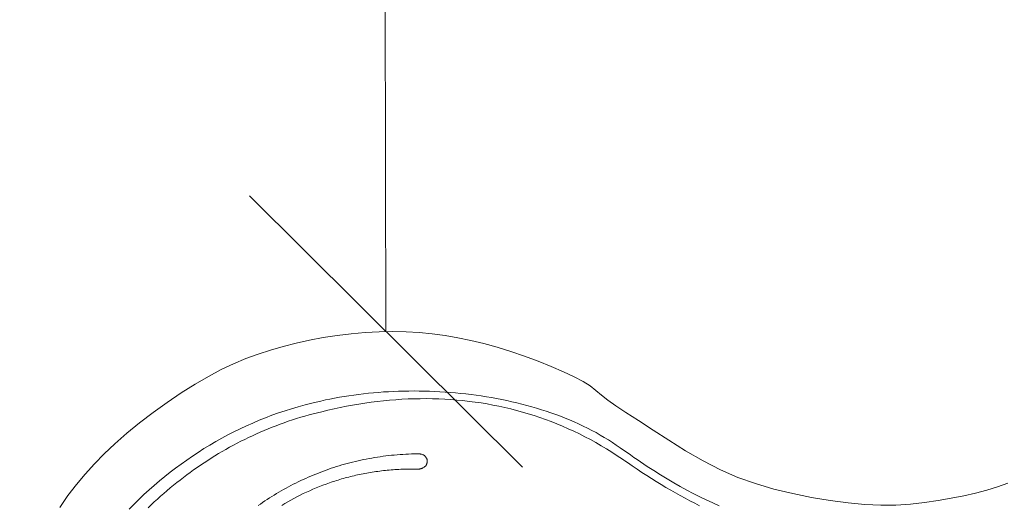
# Model space of a CAD drawing. Units: millimetres. Extents: x 3066 to 578302, y -1972 to 596964.
# Drawn here: x 4666 to 5208, y 5874 to 6141 of the extents above; entities that cross this region are included whole.
import ezdxf

# ---------------------------------------------------------------- set-up
doc = ezdxf.new("R2010")
doc.units = ezdxf.units.MM
doc.layers.get('0').update_dxf_attribs({"color": 1, "lineweight": 0})
doc.layers.get('Defpoints').update_dxf_attribs({"lineweight": 0})
doc.layers.add('Контур', color=7, linetype='Continuous', lineweight=15)
doc.layers.add('Подписи', color=7, linetype='Continuous', lineweight=15)
doc.styles.add('GOST-2.304_Type-B_italic', font='GOST Common Italic.ttf')
doc.dimstyles.new('Мой размер', dxfattribs={"dimtxt": 150, "dimasz": 150, "dimexe": 0, "dimexo": 0.625, "dimgap": 50, "dimtad": 1, "dimtxsty": 'GOST-2.304_Type-B_italic', "dimblk": 'OBLIQUE', "dimcen": 2.5, "dimclrt": 256, "dimadec": 0, "dimazin": 0, "dimtfac": 1, "dimtmove": 0, "dimatfit": 3, "dimfxl": 1, "dimlwd": -1, "dimlwe": -1, "dimarcsym": 0})

# ---------------------------------------------------------------- blocks, each defined once
blk = doc.blocks.new('_Oblique')
at = {"color": 0, "linetype": 'ByBlock', "lineweight": -2}
blk.add_line((-0.5, -0.5), (0.5, 0.5), dxfattribs=at)
blk = doc.blocks.new('*D23')
at = {"layer": 'Defpoints', "color": 0, "ltscale": 600, "transparency": 16777216}
for p in [(3140.85, 5721.08), (3140.85, 5721.08), (4640.85, 5716.59)]:
    blk.add_point(p, dxfattribs=at)
at = {"layer": 'Подписи', "color": 0, "ltscale": 600, "transparency": 16777216}
for p, q in [((3140.85, 5721.71), (3140.85, 5721.08)), ((4640.85, 5716.59), (3140.85, 5721.08)), ((4640.85, 5717.21), (4640.85, 5716.59))]:
    blk.add_line(p, q, dxfattribs=at)
at = {"layer": 'Подписи', "color": 0, "ltscale": 600, "transparency": 16777216, "xscale": 150, "yscale": 150, "zscale": 150}
for p, rotation in [((3140.85, 5721.08), 179.8284382275755), ((4640.85, 5716.59), 359.8284382275755)]:
    blk.add_blockref('_Oblique', p, dxfattribs=dict(at, rotation=rotation))
at = {"layer": 'Подписи', "ltscale": 600, "transparency": 16777216, "insert": (3891.22, 5843.83), "char_height": 150, "attachment_point": 5, "rotation": 359.8284, "style": 'GOST-2.304_Type-B_italic'}
blk.add_mtext('1500', dxfattribs=at)
blk = doc.blocks.new('*D24')
at = {"layer": 'Defpoints', "color": 0, "ltscale": 600, "transparency": 16777216}
for p in [(4864.06, 7469.27), (4864.06, 7469.27), (4867.39, 5969.38)]:
    blk.add_point(p, dxfattribs=at)
at = {"layer": 'Подписи', "color": 0, "ltscale": 600, "transparency": 16777216}
for p, q in [((4863.44, 7469.27), (4864.06, 7469.27)), ((4867.39, 5969.38), (4864.06, 7469.27)), ((4866.76, 5969.38), (4867.39, 5969.38))]:
    blk.add_line(p, q, dxfattribs=at)
at = {"layer": 'Подписи', "color": 0, "ltscale": 600, "transparency": 16777216, "xscale": 150, "yscale": 150, "zscale": 150}
for p, rotation in [((4864.06, 7469.27), 90.12690709078387), ((4867.39, 5969.38), 270.1269070907838)]:
    blk.add_blockref('_Oblique', p, dxfattribs=dict(at, rotation=rotation))
at = {"layer": 'Подписи', "ltscale": 600, "transparency": 16777216, "insert": (4990.73, 6719.6), "char_height": 150, "attachment_point": 5, "rotation": 270.1269, "style": 'GOST-2.304_Type-B_italic'}
blk.add_mtext('1500', dxfattribs=at)

msp = doc.modelspace()

# ---------------------------------------------------------------- linework, layer by layer
at = {"layer": 'Контур'}
for p, q in [((4863.644, 5969.315), (4856.003, 5968.894)), ((4871.129, 5969.45), (4863.644, 5969.315)), ((4878.458, 5969.29), (4871.129, 5969.45)), ((4885.69, 5968.844), (4878.458, 5969.29)), ((4825.271, 5964.603), (4817.892, 5962.941)), ((4832.84, 5966.042), (4825.271, 5964.603)), ((4840.532, 5967.245), (4832.84, 5966.042)), ((4848.276, 5968.2), (4840.532, 5967.245)), ((4856.003, 5968.894), (4848.276, 5968.2)), ((4892.851, 5968.124), (4885.69, 5968.844)), ((4899.966, 5967.144), (4892.851, 5968.124)), ((4907.059, 5965.917), (4899.966, 5967.144)), ((4914.155, 5964.456), (4907.059, 5965.917)), ((4921.279, 5962.774), (4914.155, 5964.456)), ((4803.802, 5959.127), (4796.974, 5956.922)), ((4810.752, 5961.113), (4803.802, 5959.127)), ((4817.892, 5962.941), (4810.752, 5961.113)), ((4928.608, 5960.776), (4921.279, 5962.774)), ((4936.179, 5958.419), (4928.608, 5960.776)), ((4943.807, 5955.794), (4936.179, 5958.419)), ((4790.199, 5954.436), (4783.407, 5951.606)), ((4796.974, 5956.922), (4790.199, 5954.436)), ((4951.306, 5952.991), (4943.807, 5955.794)), ((4958.491, 5950.099), (4951.306, 5952.991)), ((4776.529, 5948.37), (4769.495, 5944.667)), ((4783.407, 5951.606), (4776.529, 5948.37)), ((4965.177, 5947.211), (4958.491, 5950.099)), ((4769.495, 5944.667), (4762.159, 5940.397)), ((4971.178, 5944.417), (4965.177, 5947.211)), ((4976.078, 5941.814), (4971.178, 5944.417)), ((4762.159, 5940.397), (4754.531, 5935.583)), ((4877.185, 5936.547), (4880.012, 5936.593)), ((4880.012, 5936.593), (4882.847, 5936.608)), ((4882.847, 5936.608), (4885.689, 5936.59)), ((4885.689, 5936.59), (4888.537, 5936.541)), ((4979.902, 5939.357), (4976.078, 5941.814)), ((4983.13, 5936.915), (4979.902, 5939.357)), ((4983.13, 5936.915), (4986.239, 5934.361)), ((4754.531, 5935.583), (4746.784, 5930.344)), ((4831.443, 5931.082), (4833.961, 5931.641)), ((4833.961, 5931.641), (4836.507, 5932.172)), ((4836.507, 5932.172), (4839.079, 5932.674)), ((4839.079, 5932.674), (4841.676, 5933.146)), ((4841.676, 5933.146), (4844.296, 5933.589)), ((4844.296, 5933.589), (4846.939, 5934.002)), ((4846.939, 5934.002), (4849.604, 5934.385)), ((4849.604, 5934.385), (4852.289, 5934.738)), ((4852.289, 5934.738), (4854.993, 5935.062)), ((4854.993, 5935.062), (4857.716, 5935.355)), ((4857.716, 5935.355), (4860.455, 5935.617)), ((4860.455, 5935.617), (4863.21, 5935.849)), ((4862.559, 5930.847), (4865.96, 5931.221)), ((4863.21, 5935.849), (4865.98, 5936.051)), ((4865.96, 5931.221), (4869.36, 5931.544)), ((4865.98, 5936.051), (4868.764, 5936.222)), ((4868.764, 5936.222), (4871.56, 5936.361)), ((4869.36, 5931.544), (4872.757, 5931.815)), ((4871.56, 5936.361), (4874.368, 5936.47)), ((4872.757, 5931.815), (4876.151, 5932.034)), ((4874.368, 5936.47), (4877.185, 5936.547)), ((4876.151, 5932.034), (4879.541, 5932.199)), ((4879.541, 5932.199), (4882.928, 5932.312)), ((4882.928, 5932.312), (4886.31, 5932.372)), ((4886.31, 5932.372), (4889.687, 5932.378)), ((4888.537, 5936.541), (4891.389, 5936.46)), ((4889.687, 5932.378), (4893.058, 5932.33)), ((4891.389, 5936.46), (4894.245, 5936.347)), ((4893.058, 5932.33), (4896.424, 5932.228)), ((4894.245, 5936.347), (4897.104, 5936.202)), ((4896.424, 5932.228), (4899.782, 5932.073)), ((4897.104, 5936.202), (4899.963, 5936.024)), ((4899.782, 5932.073), (4903.134, 5931.862)), ((4899.963, 5936.024), (4902.823, 5935.813)), ((4902.823, 5935.813), (4905.682, 5935.57)), ((4903.134, 5931.862), (4906.478, 5931.597)), ((4905.682, 5935.57), (4908.539, 5935.294)), ((4906.478, 5931.597), (4909.813, 5931.277)), ((4908.539, 5935.294), (4911.392, 5934.985)), ((4909.813, 5931.277), (4913.14, 5930.902)), ((4911.392, 5934.985), (4914.242, 5934.643)), ((4914.242, 5934.643), (4917.086, 5934.267)), ((4917.086, 5934.267), (4919.923, 5933.858)), ((4919.923, 5933.858), (4922.752, 5933.416)), ((4922.752, 5933.416), (4925.573, 5932.939)), ((4925.573, 5932.939), (4928.384, 5932.429)), ((4928.384, 5932.429), (4931.184, 5931.885)), ((4931.184, 5931.885), (4933.972, 5931.307)), ((4933.972, 5931.307), (4936.746, 5930.694)), ((4989.707, 5931.563), (4986.239, 5934.361)), ((4994.012, 5928.394), (4989.707, 5931.563)), ((4746.784, 5930.344), (4739.087, 5924.8)), ((4811.748, 5925.708), (4815.396, 5926.856)), ((4815.396, 5926.856), (4819.069, 5927.934)), ((4819.069, 5927.934), (4822.768, 5928.941)), ((4822.768, 5928.941), (4826.491, 5929.875)), ((4826.491, 5929.875), (4828.952, 5930.493)), ((4828.952, 5930.493), (4831.443, 5931.082)), ((4831.95, 5925.178), (4835.344, 5926.008)), ((4835.344, 5926.008), (4838.741, 5926.79)), ((4838.741, 5926.79), (4842.141, 5927.521)), ((4842.141, 5927.521), (4845.543, 5928.202)), ((4845.543, 5928.202), (4848.946, 5928.833)), ((4848.946, 5928.833), (4852.349, 5929.413)), ((4852.349, 5929.413), (4855.753, 5929.942)), ((4855.753, 5929.942), (4859.156, 5930.42)), ((4859.156, 5930.42), (4862.559, 5930.847)), ((4913.14, 5930.902), (4916.458, 5930.472)), ((4916.458, 5930.472), (4919.765, 5929.985)), ((4919.765, 5929.985), (4923.063, 5929.443)), ((4923.063, 5929.443), (4926.35, 5928.844)), ((4926.35, 5928.844), (4929.625, 5928.189)), ((4929.625, 5928.189), (4932.888, 5927.477)), ((4932.888, 5927.477), (4936.139, 5926.708)), ((4936.139, 5926.708), (4939.377, 5925.882)), ((4936.746, 5930.694), (4939.506, 5930.047)), ((4939.377, 5925.882), (4942.601, 5924.999)), ((4939.506, 5930.047), (4942.25, 5929.365)), ((4942.25, 5929.365), (4944.978, 5928.648)), ((4944.978, 5928.648), (4947.688, 5927.897)), ((4947.688, 5927.897), (4950.379, 5927.11)), ((4950.379, 5927.11), (4953.05, 5926.289)), ((4953.05, 5926.289), (4955.7, 5925.431)), ((4999.632, 5924.724), (4994.012, 5928.394)), ((4739.087, 5924.8), (4731.613, 5919.071)), ((4793.93, 5918.947), (4797.436, 5920.432)), ((4797.436, 5920.432), (4800.971, 5921.852)), ((4800.971, 5921.852), (4804.535, 5923.205)), ((4804.535, 5923.205), (4808.128, 5924.491)), ((4808.128, 5924.491), (4811.748, 5925.708)), ((4813.56, 5919.9), (4815.819, 5920.654)), ((4815.819, 5920.654), (4818.09, 5921.381)), ((4818.09, 5921.381), (4820.372, 5922.082)), ((4820.372, 5922.082), (4822.665, 5922.756)), ((4822.665, 5922.756), (4824.97, 5923.402)), ((4824.97, 5923.402), (4827.286, 5924.022)), ((4827.286, 5924.022), (4829.612, 5924.614)), ((4829.612, 5924.614), (4831.95, 5925.178)), ((4942.601, 5924.999), (4945.812, 5924.057)), ((4945.812, 5924.057), (4949.007, 5923.058)), ((4949.007, 5923.058), (4952.188, 5922)), ((4952.188, 5922), (4955.353, 5920.884)), ((4955.353, 5920.884), (4958.502, 5919.709)), ((4955.7, 5925.431), (4958.327, 5924.539)), ((4958.327, 5924.539), (4960.932, 5923.611)), ((4960.932, 5923.611), (4963.511, 5922.647)), ((4963.511, 5922.647), (4966.065, 5921.647)), ((4966.065, 5921.647), (4968.592, 5920.611)), ((4968.592, 5920.611), (4971.092, 5919.538)), ((5006.625, 5920.273), (4999.632, 5924.724)), ((4731.613, 5919.071), (4724.53, 5913.276)), ((4783.6, 5914.106), (4787.012, 5915.783)), ((4787.012, 5915.783), (4790.455, 5917.397)), ((4790.455, 5917.397), (4793.93, 5918.947)), ((4800.263, 5914.832), (4802.448, 5915.741)), ((4802.448, 5915.741), (4804.646, 5916.623)), ((4804.646, 5916.623), (4806.856, 5917.481)), ((4806.856, 5917.481), (4809.079, 5918.313)), ((4809.079, 5918.313), (4811.313, 5919.119)), ((4811.313, 5919.119), (4813.56, 5919.9)), ((4958.502, 5919.709), (4961.635, 5918.475)), ((4961.635, 5918.475), (4964.75, 5917.182)), ((4964.75, 5917.182), (4967.847, 5915.829)), ((4967.847, 5915.829), (4970.926, 5914.416)), ((4971.092, 5919.538), (4973.562, 5918.43)), ((4973.562, 5918.43), (4976.002, 5917.285)), ((4976.002, 5917.285), (4978.411, 5916.103)), ((4978.411, 5916.103), (4980.788, 5914.884)), ((4980.788, 5914.884), (4983.131, 5913.628)), ((5014.587, 5915.062), (5006.625, 5920.273)), ((5023.298, 5909.415), (5014.587, 5915.062)), ((4724.53, 5913.276), (4718.011, 5907.535)), ((4773.566, 5908.707), (4776.877, 5910.567)), ((4776.877, 5910.567), (4780.222, 5912.367)), ((4780.222, 5912.367), (4783.6, 5914.106)), ((4787.426, 5908.868), (4789.532, 5909.923)), ((4789.532, 5909.923), (4791.652, 5910.953)), ((4791.652, 5910.953), (4793.785, 5911.959)), ((4793.785, 5911.959), (4795.931, 5912.942)), ((4795.931, 5912.942), (4798.09, 5913.899)), ((4798.09, 5913.899), (4800.263, 5914.832)), ((4970.926, 5914.416), (4973.987, 5912.943)), ((4973.987, 5912.943), (4977.028, 5911.41)), ((4977.028, 5911.41), (4980.049, 5909.817)), ((4980.049, 5909.817), (4983.05, 5908.162)), ((4983.131, 5913.628), (4985.439, 5912.336)), ((4985.439, 5912.336), (4987.712, 5911.006)), ((4987.712, 5911.006), (4989.948, 5909.638)), ((4989.948, 5909.638), (4992.146, 5908.233)), ((4718.011, 5907.535), (4712.097, 5901.939)), ((4763.848, 5902.774), (4767.051, 5904.809)), ((4767.051, 5904.809), (4770.291, 5906.787)), ((4770.291, 5906.787), (4773.566, 5908.707)), ((4777.107, 5903.247), (4779.142, 5904.417)), ((4779.142, 5904.417), (4781.192, 5905.565)), ((4781.192, 5905.565), (4783.256, 5906.689)), ((4783.256, 5906.689), (4785.334, 5907.79)), ((4785.334, 5907.79), (4787.426, 5908.868)), ((4983.05, 5908.162), (4986.03, 5906.447)), ((4986.03, 5906.447), (4988.989, 5904.67)), ((4988.989, 5904.67), (4991.925, 5902.832)), ((4992.146, 5908.233), (4994.305, 5906.791)), ((4994.305, 5906.791), (4996.423, 5905.31)), ((4996.423, 5905.31), (4998.326, 5903.957)), ((5032.542, 5903.654), (5023.298, 5909.415)), ((4712.097, 5901.939), (4706.651, 5896.413)), ((4757.554, 5898.534), (4760.682, 5900.682)), ((4760.682, 5900.682), (4763.848, 5902.774)), ((4769.113, 5898.345), (4771.089, 5899.603)), ((4771.089, 5899.603), (4773.08, 5900.84)), ((4773.08, 5900.84), (4775.086, 5902.055)), ((4775.086, 5902.055), (4777.107, 5903.247)), ((4853.511, 5898.463), (4855.022, 5898.782)), ((4855.022, 5898.782), (4856.538, 5899.087)), ((4856.538, 5899.087), (4858.06, 5899.377)), ((4858.06, 5899.377), (4859.587, 5899.651)), ((4859.587, 5899.651), (4861.119, 5899.911)), ((4861.119, 5899.911), (4862.656, 5900.155)), ((4862.656, 5900.155), (4864.198, 5900.384)), ((4864.198, 5900.384), (4865.746, 5900.598)), ((4865.746, 5900.598), (4867.298, 5900.796)), ((4867.298, 5900.796), (4868.855, 5900.979)), ((4868.855, 5900.979), (4870.416, 5901.147)), ((4870.416, 5901.147), (4871.983, 5901.299)), ((4871.983, 5901.299), (4873.554, 5901.435)), ((4873.554, 5901.435), (4875.129, 5901.555)), ((4875.129, 5901.555), (4876.71, 5901.66)), ((4876.71, 5901.66), (4878.295, 5901.749)), ((4878.295, 5901.749), (4879.884, 5901.822)), ((4879.884, 5901.822), (4881.477, 5901.879)), ((4881.477, 5901.879), (4883.075, 5901.919)), ((4883.075, 5901.919), (4884.677, 5901.944)), ((4884.677, 5901.944), (4885.078, 5901.948)), ((4885.078, 5901.948), (4885.179, 5901.948)), ((4885.179, 5901.948), (4885.204, 5901.949)), ((4885.204, 5901.949), (4885.23, 5901.949)), ((4885.23, 5901.949), (4885.284, 5901.95)), ((4885.284, 5901.95), (4885.496, 5901.95)), ((4885.496, 5901.95), (4885.704, 5901.944)), ((4885.704, 5901.944), (4885.907, 5901.931)), ((4885.907, 5901.931), (4886.106, 5901.912)), ((4886.106, 5901.912), (4886.3, 5901.886)), ((4886.3, 5901.886), (4886.489, 5901.855)), ((4886.489, 5901.855), (4886.674, 5901.818)), ((4886.674, 5901.818), (4887.031, 5901.727)), ((4887.031, 5901.727), (4887.369, 5901.615)), ((4887.369, 5901.615), (4887.688, 5901.482)), ((4887.688, 5901.482), (4887.988, 5901.33)), ((4887.988, 5901.33), (4888.269, 5901.161)), ((4888.269, 5901.161), (4888.531, 5900.975)), ((4888.531, 5900.975), (4888.774, 5900.773)), ((4888.774, 5900.773), (4888.997, 5900.558)), ((4888.997, 5900.558), (4889.2, 5900.33)), ((4889.2, 5900.33), (4889.384, 5900.09)), ((4889.384, 5900.09), (4889.547, 5899.839)), ((4889.547, 5899.839), (4889.691, 5899.579)), ((4889.691, 5899.579), (4889.814, 5899.311)), ((4889.814, 5899.311), (4889.916, 5899.037)), ((4889.916, 5899.037), (4889.998, 5898.757)), ((4889.998, 5898.757), (4890.059, 5898.472)), ((4991.925, 5902.832), (4994.84, 5900.932)), ((4994.84, 5900.932), (4997.731, 5898.969)), ((4997.731, 5898.969), (4998.44, 5898.476)), ((4998.326, 5903.957), (5000.22, 5902.624)), ((5000.22, 5902.624), (5002.105, 5901.311)), ((5002.105, 5901.311), (5003.981, 5900.018)), ((5003.981, 5900.018), (5005.85, 5898.745)), ((5005.85, 5898.745), (5007.711, 5897.492)), ((5042.102, 5898.104), (5032.542, 5903.654)), ((4706.651, 5896.413), (4701.574, 5890.825)), ((4748.407, 5891.766), (4751.416, 5894.075)), ((4751.416, 5894.075), (4754.465, 5896.332)), ((4754.465, 5896.332), (4757.554, 5898.534)), ((4761.363, 5893.096), (4763.277, 5894.44)), ((4763.277, 5894.44), (4765.207, 5895.763)), ((4765.207, 5895.763), (4767.152, 5897.064)), ((4767.152, 5897.064), (4769.113, 5898.345)), ((4834.382, 5892.987), (4835.818, 5893.493)), ((4835.818, 5893.493), (4837.26, 5893.986)), ((4837.26, 5893.986), (4838.708, 5894.465)), ((4838.708, 5894.465), (4840.163, 5894.929)), ((4840.163, 5894.929), (4841.623, 5895.38)), ((4841.623, 5895.38), (4843.089, 5895.816)), ((4843.089, 5895.816), (4844.561, 5896.237)), ((4844.561, 5896.237), (4846.038, 5896.645)), ((4846.038, 5896.645), (4847.522, 5897.038)), ((4847.522, 5897.038), (4849.011, 5897.416)), ((4849.011, 5897.416), (4850.505, 5897.78)), ((4850.505, 5897.78), (4852.005, 5898.129)), ((4852.005, 5898.129), (4853.511, 5898.463)), ((4871.256, 5893.172), (4870.198, 5893.089)), ((4872.318, 5893.247), (4871.256, 5893.172)), ((4873.382, 5893.315), (4872.318, 5893.247)), ((4874.451, 5893.375), (4873.382, 5893.315)), ((4875.522, 5893.427), (4874.451, 5893.375)), ((4876.597, 5893.471), (4875.522, 5893.427)), ((4877.675, 5893.508), (4876.597, 5893.471)), ((4878.757, 5893.537), (4877.675, 5893.508)), ((4879.842, 5893.557), (4878.757, 5893.537)), ((4880.931, 5893.57), (4879.842, 5893.557)), ((4882.022, 5893.575), (4880.931, 5893.57)), ((4883.118, 5893.572), (4882.022, 5893.575)), ((4884.216, 5893.561), (4883.118, 5893.572)), ((4885.318, 5893.542), (4884.216, 5893.561)), ((4885.553, 5893.562), (4885.318, 5893.542)), ((4885.783, 5893.589), (4885.553, 5893.562)), ((4886.006, 5893.621), (4885.783, 5893.589)), ((4886.223, 5893.66), (4886.006, 5893.621)), ((4886.434, 5893.704), (4886.223, 5893.66)), ((4886.639, 5893.753), (4886.434, 5893.704)), ((4886.838, 5893.808), (4886.639, 5893.753)), ((4887.03, 5893.868), (4886.838, 5893.808)), ((4887.217, 5893.933), (4887.03, 5893.868)), ((4887.397, 5894.002), (4887.217, 5893.933)), ((4887.572, 5894.077), (4887.397, 5894.002)), ((4887.74, 5894.156), (4887.572, 5894.077)), ((4888.06, 5894.328), (4887.74, 5894.156)), ((4888.355, 5894.515), (4888.06, 5894.328)), ((4888.627, 5894.718), (4888.355, 5894.515)), ((4888.876, 5894.935), (4888.627, 5894.718)), ((4889.102, 5895.165), (4888.876, 5894.935)), ((4889.304, 5895.406), (4889.102, 5895.165)), ((4889.484, 5895.658), (4889.304, 5895.406)), ((4889.641, 5895.918), (4889.484, 5895.658)), ((4889.775, 5896.187), (4889.641, 5895.918)), ((4889.887, 5896.462), (4889.775, 5896.187)), ((4889.977, 5896.743), (4889.887, 5896.462)), ((4890.044, 5897.028), (4889.977, 5896.743)), ((4890.09, 5897.316), (4890.044, 5897.028)), ((4890.059, 5898.472), (4890.099, 5898.185)), ((4890.115, 5897.605), (4890.09, 5897.316)), ((4890.099, 5898.185), (4890.117, 5897.895)), ((4890.117, 5897.895), (4890.115, 5897.605)), ((4998.44, 5898.476), (4999.106, 5898.013)), ((4999.106, 5898.013), (5000.438, 5897.091)), ((5000.438, 5897.091), (5003.099, 5895.272)), ((5003.099, 5895.272), (5005.755, 5893.486)), ((5005.755, 5893.486), (5008.407, 5891.733)), ((5007.711, 5897.492), (5009.564, 5896.258)), ((5009.564, 5896.258), (5011.411, 5895.045)), ((5011.411, 5895.045), (5015.085, 5892.677)), ((5051.759, 5893.087), (5042.102, 5898.104)), ((4701.574, 5890.825), (4696.766, 5885.044)), ((4742.513, 5886.992), (4745.439, 5889.405)), ((4745.439, 5889.405), (4748.407, 5891.766)), ((4753.865, 5887.517), (4755.715, 5888.942)), ((4755.715, 5888.942), (4757.582, 5890.347)), ((4757.582, 5890.347), (4759.464, 5891.732)), ((4759.464, 5891.732), (4761.363, 5893.096)), ((4820.374, 5887.166), (4821.745, 5887.809)), ((4821.745, 5887.809), (4823.123, 5888.438)), ((4823.123, 5888.438), (4824.508, 5889.054)), ((4824.508, 5889.054), (4825.899, 5889.657)), ((4825.899, 5889.657), (4827.297, 5890.246)), ((4827.297, 5890.246), (4828.701, 5890.821)), ((4828.701, 5890.821), (4830.112, 5891.383)), ((4830.112, 5891.383), (4831.529, 5891.932)), ((4831.529, 5891.932), (4832.952, 5892.466)), ((4832.952, 5892.466), (4834.382, 5892.987)), ((4841.989, 5887.806), (4841.033, 5887.517)), ((4842.949, 5888.089), (4841.989, 5887.806)), ((4843.912, 5888.365), (4842.949, 5888.089)), ((4844.879, 5888.634), (4843.912, 5888.365)), ((4845.849, 5888.896), (4844.879, 5888.634)), ((4846.823, 5889.152), (4845.849, 5888.896)), ((4847.801, 5889.401), (4846.823, 5889.152)), ((4848.782, 5889.643), (4847.801, 5889.401)), ((4849.767, 5889.878), (4848.782, 5889.643)), ((4850.755, 5890.106), (4849.767, 5889.878)), ((4851.747, 5890.328), (4850.755, 5890.106)), ((4852.742, 5890.542), (4851.747, 5890.328)), ((4853.741, 5890.75), (4852.742, 5890.542)), ((4854.743, 5890.95), (4853.741, 5890.75)), ((4855.749, 5891.144), (4854.743, 5890.95)), ((4856.759, 5891.33), (4855.749, 5891.144)), ((4857.772, 5891.509), (4856.759, 5891.33)), ((4858.788, 5891.681), (4857.772, 5891.509)), ((4859.808, 5891.846), (4858.788, 5891.681)), ((4860.831, 5892.003), (4859.808, 5891.846)), ((4861.858, 5892.154), (4860.831, 5892.003)), ((4862.889, 5892.297), (4861.858, 5892.154)), ((4863.923, 5892.432), (4862.889, 5892.297)), ((4864.96, 5892.56), (4863.923, 5892.432)), ((4866.001, 5892.681), (4864.96, 5892.56)), ((4867.045, 5892.794), (4866.001, 5892.681)), ((4868.093, 5892.9), (4867.045, 5892.794)), ((4869.144, 5892.998), (4868.093, 5892.9)), ((4870.198, 5893.089), (4869.144, 5892.998)), ((5008.407, 5891.733), (5011.057, 5890.013)), ((5011.057, 5890.013), (5013.704, 5888.326)), ((5013.704, 5888.326), (5016.35, 5886.672)), ((5015.085, 5892.677), (5018.736, 5890.388)), ((5018.736, 5890.388), (5022.366, 5888.177)), ((5022.366, 5888.177), (5025.979, 5886.043)), ((5061.297, 5888.927), (5051.759, 5893.087)), ((5070.996, 5885.525), (5061.297, 5888.927)), ((4696.766, 5885.044), (4692.128, 5878.939)), ((4736.788, 5882.018), (4739.629, 5884.53)), ((4739.629, 5884.53), (4742.513, 5886.992)), ((4746.632, 5881.62), (4748.415, 5883.123)), ((4748.415, 5883.123), (4750.215, 5884.607)), ((4750.215, 5884.607), (4752.032, 5886.072)), ((4752.032, 5886.072), (4753.865, 5887.517)), ((4810.971, 5882.301), (4812.293, 5883.034)), ((4812.293, 5883.034), (4813.622, 5883.755)), ((4813.622, 5883.755), (4814.959, 5884.463)), ((4814.959, 5884.463), (4816.302, 5885.159)), ((4816.302, 5885.159), (4817.653, 5885.841)), ((4817.653, 5885.841), (4819.01, 5886.51)), ((4819.01, 5886.51), (4820.374, 5887.166)), ((4827.13, 5882.416), (4825.339, 5881.631)), ((4828.936, 5883.177), (4827.13, 5882.416)), ((4830.757, 5883.914), (4828.936, 5883.177)), ((4832.592, 5884.626), (4830.757, 5883.914)), ((4834.442, 5885.313), (4832.592, 5884.626)), ((4836.307, 5885.975), (4834.442, 5885.313)), ((4837.245, 5886.296), (4836.307, 5885.975)), ((4838.187, 5886.611), (4837.245, 5886.296)), ((4839.132, 5886.92), (4838.187, 5886.611)), ((4840.08, 5887.222), (4839.132, 5886.92)), ((4841.033, 5887.517), (4840.08, 5887.222)), ((5016.35, 5886.672), (5018.996, 5885.052)), ((5018.996, 5885.052), (5021.642, 5883.466)), ((5021.642, 5883.466), (5024.289, 5881.914)), ((5025.979, 5886.043), (5029.577, 5883.987)), ((5029.577, 5883.987), (5033.163, 5882.007)), ((5081.143, 5882.562), (5070.996, 5885.525)), ((5091.531, 5880.028), (5081.143, 5882.562)), ((5204.465, 5883.83), (5198.571, 5881.96)), ((5210.116, 5885.861), (5204.465, 5883.83)), ((4692.128, 5878.939), (4687.56, 5872.378)), ((4731.241, 5876.85), (4733.992, 5879.457)), ((4733.992, 5879.457), (4736.788, 5882.018)), ((4739.673, 5875.42), (4741.387, 5876.998)), ((4741.387, 5876.998), (4743.118, 5878.557)), ((4743.118, 5878.557), (4744.866, 5880.098)), ((4744.866, 5880.098), (4746.632, 5881.62)), ((4801.923, 5876.812), (4803.193, 5877.633)), ((4803.193, 5877.633), (4804.471, 5878.442)), ((4804.471, 5878.442), (4805.756, 5879.239)), ((4805.756, 5879.239), (4807.049, 5880.023)), ((4807.049, 5880.023), (4808.349, 5880.795)), ((4808.349, 5880.795), (4809.656, 5881.554)), ((4809.656, 5881.554), (4810.971, 5882.301)), ((4816.608, 5877.356), (4814.907, 5876.432)), ((4818.324, 5878.256), (4816.608, 5877.356)), ((4820.055, 5879.135), (4818.324, 5878.256)), ((4821.801, 5879.99), (4820.055, 5879.135)), ((4823.563, 5880.822), (4821.801, 5879.99)), ((4825.339, 5881.631), (4823.563, 5880.822)), ((5024.289, 5881.914), (5026.937, 5880.396)), ((5026.937, 5880.396), (5029.588, 5878.913)), ((5029.588, 5878.913), (5032.242, 5877.464)), ((5032.242, 5877.464), (5034.9, 5876.051)), ((5033.163, 5882.007), (5036.741, 5880.104)), ((5036.741, 5880.104), (5040.313, 5878.277)), ((5040.313, 5878.277), (5043.882, 5876.526)), ((5101.95, 5877.913), (5091.531, 5880.028)), ((5112.191, 5876.209), (5101.95, 5877.913)), ((5178.881, 5877.497), (5171.7, 5876.22)), ((5185.794, 5878.83), (5178.881, 5877.497)), ((5192.369, 5880.283), (5185.794, 5878.83)), ((5198.571, 5881.96), (5192.369, 5880.283)), ((4725.875, 5871.495), (4728.534, 5874.195)), ((4728.534, 5874.195), (4731.241, 5876.85)), ((4736.299, 5872.211), (4737.977, 5873.825)), ((4737.977, 5873.825), (4739.673, 5875.42)), ((4796.921, 5873.404), (4798.16, 5874.274)), ((4798.16, 5874.274), (4799.407, 5875.132)), ((4799.407, 5875.132), (4800.661, 5875.978)), ((4800.661, 5875.978), (4801.923, 5876.812)), ((4811.551, 5874.521), (4809.896, 5873.532)), ((4813.222, 5875.487), (4811.551, 5874.521)), ((4814.907, 5876.432), (4813.222, 5875.487)), ((5034.9, 5876.051), (5037.563, 5874.672)), ((5037.563, 5874.672), (5040.232, 5873.329)), ((5043.882, 5876.526), (5047.452, 5874.849)), ((5047.452, 5874.849), (5051.024, 5873.248)), ((5122.046, 5874.904), (5112.191, 5876.209)), ((5131.305, 5873.991), (5122.046, 5874.904)), ((5140.027, 5873.566), (5131.305, 5873.991)), ((5148.413, 5873.672), (5140.027, 5873.566)), ((5156.479, 5874.212), (5148.413, 5873.672)), ((5164.237, 5875.094), (5156.479, 5874.212)), ((5171.7, 5876.22), (5164.237, 5875.094))]:
    msp.add_line(p, q, dxfattribs=at)
at = {"layer": 'Подписи', "ltscale": 600}
msp.add_arc((4889.217, 5721.081), 1748.369, 85.552642, 274.447358, dxfattribs=at)

# ---------------------------------------------------------------- dimensions: what is measured, and where the dimension line sits
for p1, p2, picture, middle in [((4867.387, 5969.382), (4864.064, 7469.269), '*D24', (4990.725, 6719.602)), ((4640.849, 5716.589), (3140.848, 5721.081), '*D23', (3891.223, 5843.835))]:
    dim = msp.add_aligned_dim(p1=p1, p2=p2, distance=0, text='1500', dimstyle='Мой размер', dxfattribs=at)
    dim.commit()
    dim.dimension.update_dxf_attribs({"geometry": picture, "text_midpoint": middle})

doc.saveas('drawing.dxf')
